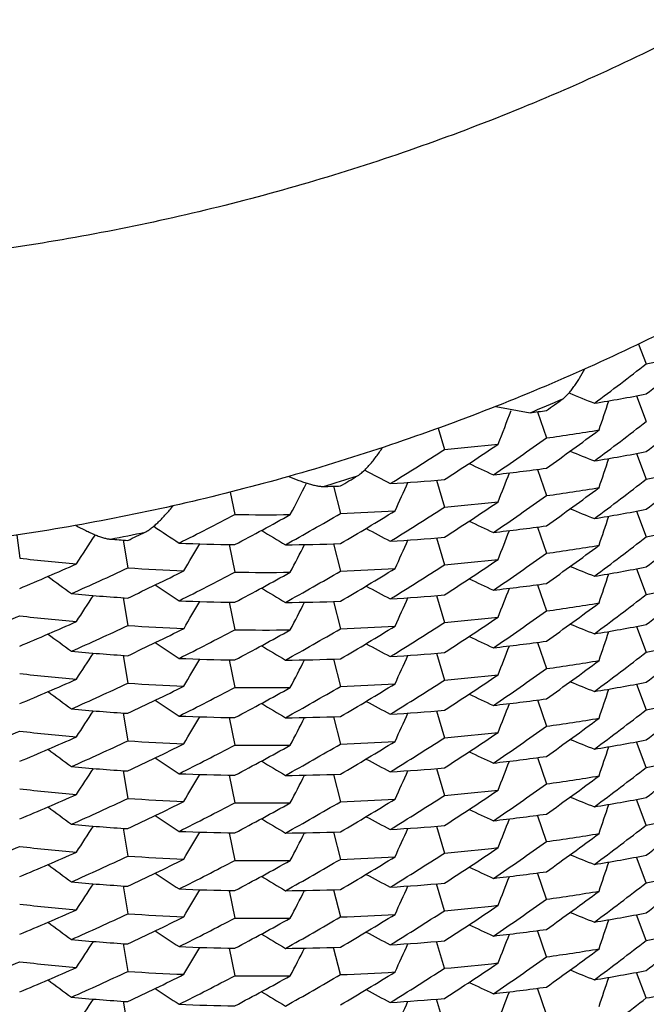
# Model space of a CAD drawing. Units: inches. Extents: x 0 to 11, y 0 to 8.5.
# Drawn here: x 5.1 to 5.1, y 3.2 to 3.2 of the extents above; entities that cross this region are included whole.
import ezdxf

# ---------------------------------------------------------------- set-up
doc = ezdxf.new("R2010")
doc.units = ezdxf.units.IN
doc.header["$LTSCALE"] = 0.605
doc.header["$MEASUREMENT"] = 0
doc.layers.get('0').update_dxf_attribs({"linetype": 'CONTINUOUS'})

msp = doc.modelspace()

# ---------------------------------------------------------------- linework, layer by layer
at = {"color": 7, "linetype": 'Continuous'}
for p, q in [((5.1208066675, 3.1935194446), (5.1213110671, 3.1922188048)), ((5.1206590621, 3.1901131661), (5.121311066700001, 3.1884310819)), ((5.1114190628, 3.189419343), (5.1136763175, 3.1890065498)), ((5.11416248, 3.189070945), (5.114750609700001, 3.1873452887)), ((5.1076336374, 3.1879868667), (5.108045899, 3.1865919221)), ((5.1206591423, 3.1863251884), (5.121311067, 3.1846432774)), ((5.114162523, 3.1852832209), (5.1147506096, 3.1835576809)), ((5.1007643614, 3.1841805302), (5.101214145299999, 3.1823897496)), ((5.1075253876, 3.1845662018), (5.1080458987, 3.1828041993)), ((5.0939677989, 3.1837873638), (5.0942728863, 3.1823204471)), ((5.120659115400001, 3.1825375064), (5.1213110668, 3.1808555532)), ((5.1141624824, 3.1814954329), (5.114750609700001, 3.1797697835)), ((5.0799461266, 3.1809633173), (5.0801333587, 3.179448211)), ((5.1075254511, 3.1807782163), (5.108045898899999, 3.1790163947)), ((5.08693795, 3.1806390332), (5.0872399394, 3.1788133037)), ((5.0938961773, 3.1803447241), (5.094272886000001, 3.1785327244)), ((5.1007644194, 3.1803927009), (5.101214145299999, 3.1786021417)), ((5.1206591179, 3.1787496463), (5.121311067, 3.177067671)), ((5.114162536999999, 3.1777076073), (5.1147506096, 3.1759821015)), ((5.10752543, 3.176990536), (5.1080458987, 3.1752286707)), ((5.0869379814, 3.1768512455), (5.0872399394, 3.1750256957)), ((5.0938962228, 3.1765567352), (5.0942728862, 3.1747449196)), ((5.100764387, 3.1766049229), (5.101214145299999, 3.1748142443)), ((5.120659088, 3.1749619919), (5.1213110668, 3.1732799715)), ((5.1141624481, 3.1739199287), (5.114750609700001, 3.172194181)), ((5.0869379588, 3.1730634755), (5.0872399394, 3.1712377984)), ((5.1075254312, 3.1732026787), (5.108045898899999, 3.1714407883)), ((5.0938962079, 3.172769055), (5.0942728861, 3.1709571957)), ((5.1007644297, 3.1728170875), (5.101214145299999, 3.1710265623)), ((5.1206591262, 3.1711740683), (5.1213110669, 3.1694921153)), ((5.1141625309, 3.1701320584), (5.1147506096, 3.1684065364)), ((5.086937988, 3.1692756333), (5.0872399394, 3.1674501163)), ((5.1075254083, 3.1694150243), (5.1080458988, 3.1676530889)), ((5.0938962081, 3.1689812008), (5.0942728862, 3.1671693133)), ((5.1007643607, 3.1690294228), (5.1012141454, 3.1672386418)), ((5.1213110669, 3.1657044122), (5.1206591014, 3.1673863995)), ((5.1141624619, 3.1663443354), (5.114750609700001, 3.1646186279)), ((5.0869379411, 3.1654879776), (5.0872399394, 3.1636621959)), ((5.1007644253, 3.1652415384), (5.101214145299999, 3.1634509972)), ((5.107525438, 3.1656270991), (5.108045898899999, 3.1638652325)), ((5.0938961924, 3.1651935446), (5.0942728861, 3.1633816139)), ((5.1213110669, 3.1619165412), (5.1206591208, 3.1635985075)), ((5.1147506096, 3.1608309649), (5.1141625341, 3.162556479)), ((5.0869379852, 3.1617000836), (5.0872399394, 3.1598745513)), ((5.0938962131, 3.1614056201), (5.0942728862, 3.1595937575)), ((5.1007643713, 3.1614538278), (5.1012141454, 3.1596630886)), ((5.1075254189, 3.1618394309), (5.1080458988, 3.1600775295)), ((5.1213110669, 3.1581288462), (5.1206590991, 3.1598108394)), ((5.114750609700001, 3.1570430584), (5.1141624566, 3.1587687805)), ((5.0869379482, 3.1579123817), (5.0872399394, 3.1560866426)), ((5.0938962, 3.1576179504), (5.0942728861, 3.1558060547)), ((5.1007644275, 3.1576659595), (5.101214145299999, 3.1558754257)), ((5.1080458988, 3.1562896586), (5.1075254336, 3.1580515393)), ((5.1213110669, 3.1543409722), (5.1206591201, 3.15602294)), ((5.1147506096, 3.1532553953), (5.1141625336, 3.1549809114)), ((5.1080458988, 3.1525019635), (5.107525417200001, 3.1542638703)), ((5.086937986600001, 3.154124505), (5.0872399394, 3.1522989798)), ((5.0938962098, 3.1538300615), (5.0942728862, 3.1520181836)), ((5.101214145299999, 3.1520875192), (5.1007643672, 3.1538782735)), ((5.1213110669, 3.1505532815), (5.120659102, 3.1522352675)), ((5.114750609700001, 3.149467493), (5.1141624578, 3.1511932112)), ((5.1080458988, 3.1487140895), (5.107525433, 3.1504759719)), ((5.0869379454, 3.1503368281), (5.0872399394, 3.1485110733))]:
    msp.add_line(p, q, dxfattribs=at)
for centre, radius, start, end in [((5.0044632178, 3.3406130509), 0.1904375304, 307.8485039258999, 309.1438964972), ((5.0979363038, 3.3135559353), 0.1235681135, 280.9040589205, 282.4997214992), ((5.0053361299, 3.3414701732), 0.1890136418, 306.5496098247, 307.8487923171), ((5.0587543815, 3.3214660464), 0.1433943419, 292.5204569842, 293.451380393), ((5.0065484829, 3.3416363595), 0.1869745276, 305.3591472523, 305.7624025983), ((5.2815800956, 3.5952370413), 0.4373911688, 247.7878717708, 248.0235620499001), ((5.0974749819, 3.3139627863), 0.126001159, 279.3276553606, 280.9045567134), ((4.7145650046, 3.3240039863), 0.4259755594, 341.3627235362999, 341.6342520936001), ((4.7149743124, 3.3437003297), 0.4264522672, 338.4334407798, 338.7507895352), ((5.0970208123, 3.3169101492), 0.1289834741, 277.4192626451, 277.900772394), ((5.0045738842, 3.3366865573), 0.1902602544, 307.8477815772, 309.1446256487001), ((5.0052820179, 3.3377600021), 0.1891080822, 306.5485609511, 307.8473211119), ((5.0071192917, 3.339021573), 0.1859843965, 304.0515053024, 305.3599706921), ((5.0063019744, 3.3381845521), 0.1873912786, 305.3611473447, 306.6660626872), ((5.0972509563, 3.3134999645), 0.1273626321, 277.8974358272, 279.4684599806), ((5.0088400164, 3.3402042093), 0.1828620837, 301.5369955043, 302.8551815959), ((5.0080138981, 3.3395031786), 0.1843863889, 302.8548695234, 304.1687242642), ((5.0967644381, 3.3172910397), 0.1311851004, 274.9333304128, 276.4807239736), ((5.2815318252, 3.5913261084), 0.4372594415, 247.7991613339, 248.0233249768), ((5.097502502699999, 3.3100181788), 0.1258421552, 279.3265473358, 280.9057430591), ((4.7146002385, 3.3202050736), 0.4259388921, 341.3626606633, 341.6341667341001), ((5.2948719984, 3.5812640574), 0.4368028555, 244.9124748217, 245.1428930957), ((5.0969252038, 3.3138957436), 0.129762768, 276.3419267538, 277.895640838), ((5.0044823102, 3.3330136711), 0.1904070914, 307.8483455015, 309.1440499312), ((5.0979333807, 3.3059916274), 0.1235796836, 280.9044057163, 282.5000498748), ((5.0586418675, 3.3217722013), 0.1437206502, 286.7656662688, 287.6951800918), ((5.0099816916, 3.3401442113), 0.180674741, 300.3283063939, 300.7377282816), ((5.3075207823, 3.5704230418), 0.4362055564, 242.0105128507, 242.2601967983), ((4.715069842, 3.3398740238), 0.4263497954, 338.4335993867, 338.7067662188), ((4.7183618178, 3.379203686), 0.4275843405, 332.5824700429, 332.8941613346), ((5.0963988821, 3.3208060835), 0.1366954244, 271.5511961835, 272.0187314377), ((5.096549410400001, 3.3177866661), 0.1336720993, 273.4037908818, 274.9338271824), ((4.7162342578, 3.3595893987), 0.4269946017, 335.5068295926999, 335.7808722401), ((5.0063015134, 3.3344051612), 0.1873983719, 305.3597811816001, 306.6647534885), ((5.0972415641, 3.3097944238), 0.1274452116, 277.8965488634999, 279.4667040765), ((5.005329551, 3.3339042967), 0.1890252994, 306.5493671425, 307.8485720200001), ((5.0070469899, 3.3353328598), 0.1861068905, 304.0527557862, 305.3605041748), ((5.0087909223, 3.3365018862), 0.1829604588, 301.5358786012, 302.8535877084), ((5.0081154917, 3.3355625259), 0.1842030222, 302.8540864503, 304.1694973624), ((5.0967501413, 3.3136069104), 0.1312895406, 274.9356588493, 276.4821181485), ((5.0120909304, 3.3382925356), 0.176298514, 296.4448767815, 297.7848216323), ((5.0963665495, 3.3212180233), 0.138913354, 269.136421171, 270.6397349671), ((5.0113395654, 3.3377387136), 0.1779123328, 297.7844866766, 299.1195080982), ((5.0105107917, 3.337428414), 0.1796220638, 299.0003979011, 300.3292131167), ((5.009750421600001, 3.3367380101), 0.1811209829, 300.3304827566, 301.6552258386), ((5.0964642907, 3.3173539901), 0.1350477964, 272.0156031425, 273.5404452782), ((5.2815756623, 3.5876499573), 0.4373790746, 247.7993978991, 248.0235094531), ((5.0974792513, 3.3063621063), 0.1259757901, 279.3274537794999, 280.904802075), ((4.7145833887, 3.3164226901), 0.4259564983, 341.3626854459001, 341.6342022198), ((5.3307034655, 3.5429966613), 0.4348500298, 236.2229121152999, 236.4856930974), ((5.2948574802, 3.5774499665), 0.436773161, 244.9127414508, 245.1431372661), ((5.0969211803, 3.3101020464), 0.1297574414, 276.3438213496, 277.8977606754), ((5.0045636947, 3.3291258779), 0.1902782341, 307.8474603948001, 309.1441839564), ((5.0979125645, 3.30229339), 0.123671493, 280.9060328753, 282.5006813099), ((4.7252077584, 3.4142796879), 0.4288989493, 326.7426953656, 327.0471884223), ((5.0585810841, 3.3220076587), 0.1439639254, 281.0183210306, 281.9467874200001), ((5.0131218807, 3.3380183053), 0.1739770438, 295.2153736857, 295.6318440939), ((5.319465123500001, 3.5551051506), 0.4355278632, 239.1322364813, 239.3741642798), ((5.3074614732, 3.566519742), 0.4360762478, 242.0235822582, 242.259965521), ((5.0965614016, 3.3138281703), 0.1335011858, 273.4027063006, 274.9349938216), ((4.7149670639, 3.3361274656), 0.4264602349, 338.4334861868, 338.7065886595), ((5.0052748054, 3.3301924372), 0.1891187959, 306.5488659370999, 307.8475662379), ((5.0965553515, 3.3247653389), 0.1444469768, 265.8475535627, 266.3024185748), ((5.0964031571, 3.3217444945), 0.1414221517, 267.6495102577, 269.1369092352), ((4.7213532013, 3.3949212857), 0.4282202284, 329.6612779949, 329.9352531851001), ((5.0963828597, 3.3178054295), 0.1374827457, 270.5049092732, 272.0138474572), ((4.718456875799999, 3.3753656793), 0.4274773651, 332.5826418973, 332.8569953604), ((4.7162674416, 3.3557875262), 0.4269588392, 335.5067371898, 335.7807563735), ((5.0063142264, 3.3305943303), 0.1873722705, 305.360678099, 306.665807539), ((5.0972485488, 3.3059417816), 0.1273801209, 277.8974378667, 279.4683516683), ((5.0071068334, 3.3314636389), 0.1860059361, 304.0515648483, 305.3599680724), ((5.0967420239, 3.3251577212), 0.1466530224, 263.4972191346, 264.9606463071), ((5.0143230455, 3.335360096), 0.1710599162, 292.6264102163, 293.9855721865), ((5.0088340538, 3.3326393185), 0.1828742541, 301.5367402342, 302.8549429205), ((5.0080314286, 3.3319013851), 0.1843549309, 302.854697801, 304.1688831245), ((5.0967625925, 3.3097277862), 0.1311974878, 274.9336724725, 276.4810461561), ((5.2815309111, 3.5837511851), 0.4372597103, 247.7993100895, 248.0234650122), ((5.0974982792, 3.3024587696), 0.1258587854, 279.3272414922, 280.9062424296), ((5.3411777633, 3.5265030532), 0.4341105619, 233.34163919, 233.5935734013), ((5.0135908235, 3.3352096697), 0.1728699382, 293.8643116672999, 295.2163659812), ((5.0964559549, 3.3213090947), 0.142793506, 266.2995090833, 267.7823801437), ((5.0129139153, 3.334655244), 0.174449998, 295.2177248532, 296.5651316148), ((5.0120485166, 3.334596618), 0.1763995068, 296.4436938249, 297.7831093622), ((5.0963627005, 3.3175408329), 0.139023817, 269.1386940470001, 270.641097055), ((5.0114290796, 3.3337864425), 0.1777252581, 297.7836449743, 299.1203242435), ((5.0104461417, 3.3337477347), 0.1797470043, 299.0017526855, 300.3297888954), ((5.0097502493, 3.3329597697), 0.1811292879, 300.329008896, 301.65380177), ((5.0964631905, 3.3136558187), 0.1351372164, 272.0147356049, 273.5387173463999), ((4.7145918144, 3.3126327434), 0.4259477817, 341.3625964223, 341.6341030396001), ((5.3306343724, 3.5391023405), 0.4347235919, 236.2383108447, 236.4854689133), ((5.307515870500001, 3.5628377149), 0.4361948762, 242.0238163069, 242.2601447383), ((5.2948635416, 3.573671925), 0.4367844651, 244.9125557684, 245.1429638031), ((5.0969258994, 3.3063035083), 0.1297462032, 276.3423252793, 277.896345217), ((5.004472810899999, 3.3254494371), 0.1904218257, 307.8485202752, 309.1440564288), ((5.0979354174, 3.2984063731), 0.1235698247, 280.9043246544999, 282.500009977), ((5.0966176601, 3.3217603255), 0.1452322516, 264.829424895, 266.2978065665), ((4.7253008297, 3.4104297848), 0.4287875882, 326.7428796625, 327.0159461436), ((5.3194477391, 3.5512919281), 0.4354973949, 239.132489574, 239.3743941956), ((5.0965511834, 3.31018393), 0.133644978, 273.4035958748, 274.9340679816), ((4.715072959900001, 3.3322979652), 0.426346732, 338.4335098706999, 338.7066666461), ((5.0053369944, 3.3263188222), 0.1890129402, 306.5494058537, 307.8486257509001), ((5.0963976217, 3.3177751608), 0.141240737, 267.6484531749, 269.138046337), ((4.7213841084, 3.3911167452), 0.4281853665, 329.6611575156, 329.9351088786), ((5.096378116499999, 3.3140106113), 0.1374758602, 270.5067615637, 272.0159264215), ((4.7183578889, 3.3716299777), 0.4275889191, 332.5825166838, 332.8568058344), ((4.7162518929, 3.3520063333), 0.4269756358, 335.5067861611, 335.7808168024), ((5.0062896558, 3.3268466206), 0.1874190639, 305.3597372626, 306.6645051616), ((5.0972441926, 3.3022060602), 0.1274321875, 277.8961679349001, 279.4664125325), ((5.0149380664, 3.3320901464), 0.1694717212, 291.2607900521, 292.6249418300001), ((5.096749486, 3.3214852033), 0.1467683323, 263.4994183907, 264.9619679209), ((5.007054692200001, 3.3277449755), 0.186092398, 304.0529674302, 305.3607626888), ((5.0143979752, 3.3313992993), 0.1708715752, 292.6255125507, 293.9864301461), ((5.0135355546, 3.3315350583), 0.1729957136, 293.8657659494, 295.216982386), ((5.0964642006, 3.3176164936), 0.1428888472, 266.2986683209, 267.7806980008), ((5.0097615186, 3.3291466037), 0.1811017434, 300.3299764752, 301.6549440078999), ((5.0964636224, 3.3097973142), 0.1350666376, 272.0156055291, 273.5403375138), ((5.0087843228, 3.3289350133), 0.1829713102, 301.5362089593999, 302.8538533436), ((5.0081061738, 3.3280034856), 0.1842219306, 302.8537384783, 304.1690171201), ((5.0967504465, 3.3060380354), 0.1312961433, 274.9352763088, 276.4816673647), ((5.2815793228, 3.5800833766), 0.4373886181, 247.7994035800999, 248.0235231273), ((5.0974774693, 3.2987990443), 0.1259883528, 279.3274223512, 280.9045267183), ((5.3411575321, 3.5226909772), 0.4340792815, 233.3418757973, 233.5937863143), ((5.0129142669, 3.3308780077), 0.1744593704, 295.2161476179, 296.5635973195), ((5.0120857927, 3.3307284513), 0.176311033, 296.4446091405001, 297.7845652199), ((5.0963659369, 3.3136556111), 0.1389264589, 269.1367553526001, 270.640049272), ((5.0113550211, 3.3301349421), 0.177880264, 297.7843021173, 299.1196724596999), ((5.0104996725, 3.329871932), 0.1796440983, 299.0004675136, 300.3292103351), ((5.2948616162, 3.5698846525), 0.4367840689, 244.9128282935, 245.1432248541), ((4.7145785088, 3.3088484682), 0.4259614635, 341.3627135825, 341.634240515), ((5.330698573, 3.5354133599), 0.434841123, 236.2385409232, 236.4856417049), ((5.3194550224, 3.5475138718), 0.4355093920000001, 239.1323153453, 239.3742324298), ((5.307460488299999, 3.5589445747), 0.4360761573, 242.023727659, 242.2601018244), ((5.0969184898, 3.3025448974), 0.1297759868, 276.3441758344, 277.8978240559), ((4.71495854, 3.3285552933), 0.4264692562, 338.4334658533, 338.7065779962), ((5.0045665281, 3.3215460005), 0.1902731036, 307.8475803016, 309.1443396183), ((5.097911269, 3.2947222533), 0.1236761027, 280.9062325643, 282.5008204823), ((5.0966120138, 3.3179645748), 0.1452239147, 264.8312181792, 266.2998260659), ((4.7252067287, 3.4067045965), 0.4289003083, 326.7427431377, 327.0157459126), ((5.0965587431, 3.3062700922), 0.1335188032, 273.4033890031, 274.9354860956), ((4.716259156, 3.3482161782), 0.4269680001, 335.5066690812, 335.7806889598), ((5.005272782400001, 3.3226201321), 0.1891226244, 306.5487707469, 307.8474411195), ((5.0964021434, 3.3141400063), 0.1413933186, 267.6493201952, 269.1371440583001), ((4.721369924599999, 3.3873365424), 0.428201352, 329.6612294953, 329.9351927509), ((5.0963818346, 3.3102118485), 0.1374648203, 270.5053000169, 272.0145377076), ((4.7184595588, 3.36778957), 0.4274747504, 332.5825438586, 332.8568872367999), ((5.0063134541, 3.3230185372), 0.1873725205, 305.3609134083001, 306.6660037834001), ((5.0972487924, 3.2983621834), 0.1273761296, 277.8975763131, 279.4684906984), ((5.0967427478, 3.3175958514), 0.1466666744, 263.4975424527, 264.9609514754), ((5.0080226978, 3.3243382685), 0.1843700805, 302.8548872050001, 304.1688953172), ((5.0967636952, 3.3021415466), 0.1311867992, 274.9335920765, 276.4810083318), ((5.007110642200001, 3.3238831788), 0.1859997704, 304.0514735414999, 305.359877199), ((5.0143359995, 3.3277548764), 0.1710276545, 292.626213406, 293.9857421071), ((5.013581355199999, 3.3276542914), 0.1728921811, 293.8643906872, 295.2163630363), ((5.0964572417, 3.3137536133), 0.1428135713, 266.2995123575, 267.7822751061), ((5.0097395979, 3.3254027738), 0.1811506371, 300.3289615562, 301.6535372492), ((5.0964645604, 3.3060663971), 0.1351233347, 272.0143614803999, 273.5384316083), ((5.0088408251, 3.3250528849), 0.1828614853, 301.5367773383, 302.8550011172), ((5.2815298551, 3.5761718864), 0.4372558535, 247.7992505055, 248.0234109284), ((5.0974996217, 3.2948783789), 0.1258538094, 279.3269962766, 280.9060564965), ((5.3411661121, 3.5189128025), 0.4340920234, 233.3417154056, 233.5936385153), ((5.0129236008, 3.3270629409), 0.1744307678, 295.2171830185999, 296.5648243266), ((5.0120426791, 3.3270302837), 0.1764103622, 296.4440485816999, 297.7833947758), ((5.0963637143, 3.3099725623), 0.1390310894, 269.1383212387, 270.6406560496), ((5.0114209786, 3.3262287744), 0.1777448382, 297.7832711531, 299.1198067391), ((5.0104529638, 3.3261587622), 0.1797319992, 299.0019768585, 300.3300677698), ((5.2948657798, 3.5661000571), 0.436788671, 244.9124952013, 245.1429118523), ((4.7145925331, 3.3050567435), 0.4259470077, 341.3626250707999, 341.6341302057), ((5.3306332498, 3.5315269268), 0.4347231142, 236.2384520074, 236.4856006593), ((5.319452787099999, 3.5437259532), 0.4355080872, 239.1325745618, 239.3744799694), ((5.307520392, 3.5552706877), 0.4362043796, 242.0238220655, 242.2601589239), ((5.0969266592, 3.2987283223), 0.129746461, 276.3420242364001, 277.8959906884), ((4.715075856499999, 3.3247209464), 0.426343502, 338.4335474171, 338.706711422), ((5.0044766788, 3.3178691495), 0.1904157459, 307.8484678926999, 309.1440730906), ((5.097934806600001, 3.2908333662), 0.1235724432, 280.9043792343, 282.5000655155), ((5.0966147178, 3.3141655703), 0.1452129548, 264.8298019914, 266.2984772673), ((4.7253031032, 3.4028537028), 0.4287854206, 326.7427736008, 327.0158299834), ((5.096550644200001, 3.3026220186), 0.133658575, 273.4035638774999, 274.9337967849), ((4.716247254100001, 3.3444325336), 0.4269805007, 335.5068182045, 335.7808591152001), ((5.005335212799999, 3.3187457516), 0.1890159958, 306.5493632573, 307.8485899791), ((5.0963967153, 3.3102181003), 0.1412591923, 267.6491181776, 269.1385266126), ((4.7213760719, 3.3835463823), 0.4281948017, 329.661085752, 329.9350378656), ((5.0963772703, 3.3064549272), 0.1374956924, 270.5071086982, 272.0159883713999), ((4.718349681499999, 3.3640586853), 0.4275980183, 332.5824974397, 332.8567962691), ((5.0062934331, 3.3192655133), 0.1874123831, 305.3597706147, 306.6646062994), ((5.0972437888, 3.2946318344), 0.1274335696, 277.8962650295, 279.4665172716999), ((5.014933110199999, 3.3245241699), 0.1694824447, 291.2611679744, 292.6252461295999), ((5.0967512851, 3.3139172974), 0.1467761096, 263.4990574571, 264.9615406048), ((5.008108762, 3.3204231259), 0.1842165128, 302.8538683899, 304.1691862711), ((5.0967495703, 3.2984673424), 0.1313010891, 274.9354736767, 276.4818049484), ((5.0070542024, 3.320170467), 0.1860935432, 304.0528908671, 305.3606974138999), ((5.0143913833, 3.3238426733), 0.1708915617, 292.6251140769, 293.9858770157), ((5.0135412649, 3.3239452387), 0.1729803977, 293.8660022845, 295.2172807952), ((5.0964641652, 3.3100263173), 0.1428742785, 266.2983046385, 267.7804198812), ((5.012905151, 3.323322229), 0.1744810949, 295.2160969981, 296.5633170627), ((5.0105030905, 3.3222910959), 0.1796378549, 299.0003666858, 300.3291122739), ((5.0097607829, 3.3215707205), 0.1811018288, 300.3302303369, 301.6551589182), ((5.0964634537, 3.302217382), 0.1350623164, 272.0157416575, 273.5404747626), ((5.008782495899999, 3.3213630585), 0.182975348, 301.5361059659, 302.8537177734), ((5.2815780432, 3.5725045769), 0.4373852082, 247.7993966961, 248.0235130326), ((5.097478265099999, 3.2912183535), 0.1259831969, 279.3274062192, 280.9046098718), ((5.3411634006, 3.515124253), 0.4340897486, 233.3419585954, 233.5938699315), ((5.0120916878, 3.3231412442), 0.1762980219, 296.4446448922, 297.7846277123), ((5.0963659558, 3.3060686428), 0.1389150986, 269.1366770059, 270.6400127816), ((5.0113472969, 3.3225727342), 0.1778956352, 297.7845056417, 299.1196899918), ((5.2948611133, 3.5623073955), 0.4367823738, 244.9127913262, 245.1431866375), ((4.7145824031, 3.3012717216), 0.4259574423, 341.3627015810001, 341.6342250075), ((5.3307039024, 3.5278458016), 0.434850584, 236.2385469273, 236.4856565191), ((5.3194576576, 3.539941853), 0.4355136965, 239.132256236, 239.374182355), ((5.307459036, 3.5513653719), 0.4360722623, 242.0236689369, 242.2600489742), ((5.0969193973, 3.294963584700001), 0.1297701994, 276.3440325622, 277.8977740493), ((4.7149613455, 3.3209785959), 0.4264662944, 338.4334750838, 338.7065832554), ((5.004561680899999, 3.3139770324), 0.1902812813, 307.8475153424, 309.1442182769), ((5.0979109604, 3.2871492509), 0.1236786717, 280.9061488194, 282.5007043272), ((5.0966132006, 3.3104098029), 0.1452446749, 264.8315546484, 266.2998865125), ((4.7251989281, 3.3991341534), 0.4289094856, 326.7427249311999, 327.0157373986), ((5.0964030111, 3.3065788404), 0.1414076765, 267.6492879426, 269.1368800583), ((4.7213655624, 3.3797631301), 0.4282061155, 329.6612652453, 329.9352386901), ((5.096382655899999, 3.3026366406), 0.1374651349, 270.5050043111, 272.0141905532), ((5.096559618, 3.298689346), 0.1335135827, 273.4031481325, 274.9353026968), ((4.7162599392, 3.3406400429), 0.4269670979, 335.5066993141, 335.7807176687), ((5.0052708972, 3.3150466957), 0.1891254574, 306.5488444976, 307.8474975281), ((4.7184624256, 3.3602121703), 0.4274713593, 332.5825841887, 332.8569347482), ((5.0071084133, 3.3163107139), 0.186003579, 304.0514882443, 305.3598865834), ((5.0063162061, 3.3154397575), 0.1873683165, 305.3607937961, 306.6659329238001), ((5.097248505400001, 3.2907889765), 0.1273784932, 277.8975591731, 279.4684696442), ((5.096741596499999, 3.3100084448), 0.1466548199, 263.4974672503, 264.9609156787), ((5.0080264616, 3.3167571927), 0.1843634332, 302.8548289083, 304.1689125444), ((5.0967633244, 3.2945688334), 0.1311896632, 274.9336466696, 276.4810627923), ((5.0143294789, 3.3201933248), 0.1710430493, 292.6264304023, 293.9857645507), ((5.013584301, 3.3200731767), 0.172885939, 293.8642808339, 295.2162580873), ((5.096456612, 3.30617337), 0.1428088994, 266.2996442978, 267.7824087825), ((5.0129228842, 3.3194869697), 0.1744306935, 295.2174546884, 296.5650570943), ((5.0120411223, 3.3194586189), 0.1764145531, 296.4439380855, 297.7832491371), ((5.0963633252, 3.3024021386), 0.1390362409, 269.1385134908, 270.6407906885), ((5.0114232202, 3.3186480092), 0.1777392076, 297.7834107186, 299.1199889327), ((5.0104525402, 3.3185843586), 0.1797332157, 299.0018956901, 300.32999735), ((5.0097429876, 3.317821159), 0.1811437301, 300.3289975246, 301.6536452211), ((5.096464285, 3.298492269), 0.1351247805, 272.0144567437999, 273.5385342691), ((5.0088392074, 3.3174800622), 0.1828646589, 301.5367332052, 302.8549623456), ((5.2815303979, 3.5685984929), 0.4372580737, 247.7992939743, 248.0234512769), ((5.0974981398, 3.2873093102), 0.1258604618, 279.3271812999, 280.9061599936), ((5.3411691224, 3.5113405738), 0.4340964058, 233.3416581642, 233.5935906500999), ((5.2948639274, 3.5585209506), 0.4367847288, 244.9125181419, 245.1429318813), ((4.7145901432, 3.2974820722), 0.4259495297, 341.362610477, 341.6341155801), ((5.3306314341, 3.5239479033), 0.4347192286, 236.2383944512, 236.4855493081), ((5.3194521597, 3.5361488388), 0.4355064854, 239.1325384083, 239.3744424935), ((5.3075188192, 3.5476920799), 0.4362010228, 242.0238154259, 242.2601489009), ((5.0969267824, 3.291148879), 0.1297426151, 276.3421330478, 277.8961713207), ((4.7150754653, 3.3171457545), 0.4263440056, 338.4335202672, 338.7066810688), ((5.0044755693, 3.310294748), 0.1904173419, 307.8485175126, 309.1441024118), ((5.097935063, 3.2832561915), 0.1235708229, 280.9044028905, 282.5000977576), ((5.0966156186, 3.3065906792), 0.1452136721, 264.8295172062, 266.298139411), ((4.725305878399999, 3.3952759245), 0.4287818852, 326.7428165511, 327.0158800313), ((5.096397075, 3.3026370865), 0.1412537663, 267.6488837647, 269.1383476012), ((4.7213768974, 3.3759700959), 0.4281937727, 329.6611174814, 329.9350680743), ((5.0963776051, 3.2988731568), 0.1374895098, 270.5069683976, 272.0159394299), ((4.7183524125, 3.3564816781), 0.4275949943, 332.582506821, 332.8568016888), ((5.0965509438, 3.2950407223), 0.1336528676, 273.4035472643, 274.9338790593), ((4.716251042, 3.3368553917), 0.426976447, 335.5068048743, 335.7808422694), ((5.0062899769, 3.3116947283), 0.1874182724, 305.3597886219001, 306.6645699831), ((5.0972446229, 3.2870514771), 0.1274287145, 277.8961891699, 279.466485177), ((5.0053368889, 3.3111680902), 0.1890133191, 306.5493425146, 307.8485770223), ((5.0070578135, 3.3125895002), 0.1860870533, 304.0529126046, 305.3607520301), ((5.0149318849, 3.3169527217), 0.1694867314, 291.261050355, 292.6250908869), ((5.0967514128, 3.3063470385), 0.1467814126, 263.4992431255, 264.9616711292), ((5.0143931921, 3.316261598), 0.1708857952, 292.6252628498, 293.9860716842), ((5.008780502900001, 3.3137902348), 0.1829787271, 301.5361878333, 302.8537773306), ((5.0081043216, 3.3128548609), 0.1842250483, 302.8537980201, 304.1690544934), ((5.0967495444, 3.2908943075), 0.1313036063, 274.9353901362, 276.4816927891), ((5.0135409295, 3.3163709198), 0.172981668, 293.8659166384, 295.2172054435999), ((5.09646403, 3.3024522273), 0.1428757417, 266.2983969312, 267.7805198218), ((5.012908044900001, 3.3157402129), 0.1744740535, 295.2161354765, 296.5634316651), ((5.012090286499999, 3.3155686227), 0.1763012711, 296.4445991844, 297.7845860702), ((5.0963658726, 3.2984960881), 0.1389180981, 269.1367299638, 270.6400658645), ((5.0113506207, 3.3149912495), 0.1778888738, 297.784442995, 299.1197067653), ((5.0105010992, 3.3147188836), 0.1796417442, 299.0003838192, 300.3291223951), ((5.0097635051, 3.3139913081), 0.1810971442, 300.3300996423, 301.6550823959), ((5.0964633704, 3.2946451249), 0.1350656135, 272.0157277926, 273.5404481995), ((5.281578477, 3.5649299541), 0.437386222, 247.7993911354, 248.0235091784), ((5.0974781433, 3.2836443462), 0.1259847453, 279.3273592072, 280.9045306323), ((4.7145832029, 3.293695806), 0.4259565696, 341.3627113893, 341.6342367842), ((5.3411626699, 3.5075472883), 0.434088239, 233.3419233881, 233.5938333304), ((5.2948622322, 3.5547344957), 0.436785234, 244.9128084133, 245.143203826), ((5.0969187591, 3.2873930631), 0.1297752717, 276.3440828939, 277.8977478523), ((5.004560293, 3.306403231), 0.1902835275, 307.8475190656, 309.1442070695), ((5.0979102781, 3.279577171), 0.123682224, 280.9061536422, 282.5006637929), ((5.0966129106, 3.302827842), 0.1452383043, 264.8314192641, 266.2998386225), ((5.3307020549, 3.5202674029), 0.4348472692, 236.23854052, 236.4856465648), ((5.3194554524, 3.5323629288), 0.4355097322, 239.1322786924, 239.3742017518), ((5.3074597069, 3.5437917293), 0.4360742792, 242.0237115335, 242.2600883485), ((4.7149603452, 3.3134034065), 0.4264673407, 338.4334749127, 338.706585171), ((5.0052683413, 3.307474432), 0.1891296332, 306.5488701148, 307.8474951218), ((4.7252015503, 3.391556841), 0.4289063999, 326.7427344513999, 327.0157429669), ((5.096402722900001, 3.2989972322), 0.1414016582, 267.64927219, 269.1369601005), ((4.7213691617, 3.372185627), 0.4282020778, 329.6612506693999, 329.9352206343), ((5.0963823757, 3.2950569753), 0.1374610597, 270.5051115806, 272.0143671546001), ((4.7184618987, 3.3526371269), 0.4274720699, 332.5825547881, 332.8569020951), ((5.096558759700001, 3.2911209778), 0.1335208196, 273.4033312581, 274.9354042451), ((4.7162576616, 3.3330656107), 0.4269696118, 335.5066842623, 335.7807026693), ((5.006318347300001, 3.3078610595), 0.1873645246, 305.3608137686, 306.6659782966), ((5.0972481281, 3.2832153184), 0.1273804381, 277.8976091283, 279.4684938953), ((5.0071080584, 3.3087358117), 0.1860043285, 304.0514656793, 305.3598568108), ((5.0967418176, 3.3024359771), 0.1466579131, 263.4975181156, 264.9609673045), ((5.0143322743, 3.3126115426), 0.1710362615, 292.626363605, 293.9857809696), ((5.0088407357, 3.3099022042), 0.1828619112, 301.5367100631, 302.8549483216), ((5.008025228999999, 3.3091832128), 0.1843654298, 302.8548842001, 304.1689439399), ((5.0967634304, 3.2869914341), 0.1311878356, 274.9336691176, 276.481094694), ((5.281530936499999, 3.5610242309), 0.4372594867, 247.7992930954, 248.023449723), ((5.0135826016, 3.3125011554), 0.1728898584, 293.8643002478, 295.2162689275), ((5.0964568715, 3.2986013087), 0.1428124008, 266.2996308429, 267.7823829068001), ((5.0129252624, 3.3119073417), 0.1744260159, 295.2173148165, 296.5649738227999), ((5.0120393653, 3.3118859717), 0.1764179483, 296.444025916, 297.7833131549), ((5.096363566, 3.2948293577), 0.1390390225, 269.1384315053, 270.6406798506), ((5.0114195952, 3.3110798463), 0.1777474398, 297.783333374, 299.1198493718), ((5.0104555387, 3.3110033058), 0.1797269704, 299.0019198432, 300.3300546677), ((5.0097398777, 3.3102507992), 0.1811497837, 300.329016961, 301.6536067955), ((5.0964646104, 3.2909122733), 0.1351203475, 272.0143848057, 273.538496782), ((5.097497772300001, 3.279735725), 0.1258624778, 279.3271995871, 280.9061535661), ((4.7145883662, 3.2899070709), 0.4259513923, 341.3626141532001, 341.6341184418999), ((5.3411665913, 3.5037618791), 0.4340924341, 233.3416799999, 233.5936093087), ((5.3306321867, 3.5163740019), 0.4347210344, 236.2384359352, 236.4855874888), ((5.3075193392, 3.5401174026), 0.4362020283, 242.0238100701, 242.2601453323), ((5.2948636049, 3.5509444304), 0.4367837242, 244.9125027294, 245.1429180412), ((5.0969272607, 3.2835703921), 0.1297396578, 276.3420674766, 277.8961392015), ((5.0979350659, 3.2756802789), 0.123570485, 280.9044317049, 282.5001345050999), ((5.0044763451, 3.3027181296), 0.1904160402, 307.8485262461, 309.1441230114), ((5.096614896, 3.2990106762), 0.1452092093, 264.8296203343, 266.2983112071), ((4.7253052349, 3.3877010647), 0.4287828129, 326.7427850541, 327.0158452202999), ((5.3194535256, 3.5285757837), 0.4355093126, 239.1325552954, 239.3744594862), ((5.0965509671, 3.2874670212), 0.1336547182, 273.4035021857, 274.9338005508), ((4.7150748788, 3.3095703853), 0.4263446249, 338.433524579, 338.7066851604), ((5.0053374045, 3.3035919536), 0.1890125547, 306.5493169926, 307.8485591703), ((5.0963969513, 3.2950694017), 0.1412616368, 267.6490638693, 269.1384457944), ((4.721374662200001, 3.3683959432), 0.4281963869, 329.6611020367, 329.9350526697), ((5.0963774765, 3.291303002), 0.1374949101, 270.5070174346, 272.0159138433), ((4.718351463399999, 3.3489065791), 0.4275960293, 332.5825073146, 332.8568042774), ((4.7162517738, 3.3292794033), 0.4269756027, 335.5068153616, 335.7808546961), ((5.0062894812, 3.3041197461), 0.1874190384, 305.3598082407, 306.6645832983), ((5.0972450618, 3.2794731486), 0.1274259216, 277.8961641081, 279.4664930037), ((5.007059830299999, 3.3050109879), 0.1860834863, 304.0529066653, 305.360769996), ((5.0149304026, 3.3093801942), 0.1694901, 291.2611438694, 292.6251591298), ((5.096751955299999, 3.298774458), 0.1467844335, 263.4991643518, 264.9615636755), ((5.0143902046, 3.3086938474), 0.1708941509, 292.6251804129, 293.9859226049), ((5.0087784447, 3.306217862), 0.1829825262, 301.536213527, 302.8537763007001), ((5.008103048, 3.3052812417), 0.1842273758, 302.8538020592, 304.1690422755), ((5.0967491705, 3.2833229101), 0.1313077916, 274.9353962276, 276.4816500383), ((5.2815783722, 3.5573540276), 0.4373858573, 247.7993856672, 248.0235036637), ((5.0974783645, 3.2760677942), 0.1259837418, 279.3273288512, 280.9045161152), ((5.341164266, 3.4999740581), 0.434091037, 233.3419400453, 233.5938500973), ((5.0135434628, 3.3087895343), 0.1729753287, 293.8659417279, 295.2172667748), ((5.0964638535, 3.294871115), 0.1428702011, 266.2983241047999, 267.780489549), ((5.0129055581, 3.3081698033), 0.1744797671, 295.2161545789, 296.5633929009), ((5.0120914584, 3.3079909347), 0.1762988546, 296.4445749779, 297.7845694144), ((5.096365790899999, 3.2909186126), 0.1389161957, 269.1367518522, 270.6400964761), ((5.011349523, 3.3074173766), 0.1778908786, 297.7845024024, 299.1197412006), ((5.0105007888, 3.3071440441), 0.179642531, 299.0003594457, 300.3290902901), ((5.0097651995, 3.306412699), 0.1810936635, 300.3301228228, 301.6551300165), ((5.0964632153, 3.2870708735), 0.1350669362, 272.0157738641001, 273.5404776269), ((4.714585241, 3.2861195683), 0.4259544361, 341.3627105247, 341.6342361774999), ((5.3307026692, 3.5126926853), 0.4348482926, 236.2385354518, 236.4856433665001), ((5.3074603626, 3.5362173818), 0.4360756651, 242.0237104575, 242.2600865948), ((5.2948629945, 3.54716047), 0.4367869522, 244.912803696, 245.1431985282), ((5.096918727, 3.2798182158), 0.1297759916, 276.3440633144, 277.897718072), ((5.0045583017, 3.2988303409), 0.1902868606, 307.8474985541, 309.1441632799), ((5.097910683299999, 3.2720000477), 0.1236806168, 280.9061059648, 282.5006366397), ((5.0966133343, 3.2952578709), 0.1452439028, 264.8314661908, 266.2998139844), ((4.7252006491, 3.3839818332), 0.4289074369, 326.7427355889, 327.0157461847), ((5.3194550481, 3.5247864722), 0.4355087565, 239.1322635127, 239.3741882317), ((5.0965586021, 3.2835473892), 0.1335228047, 273.4033478179, 274.9353985657), ((4.7149604897, 3.3058277658), 0.4264671859, 338.4334774494, 338.706587582), ((5.0052664024, 3.2999012838), 0.1891327311, 306.5489056088, 307.8475097684), ((5.0964029398, 3.291423572), 0.1414035616, 267.6492276436, 269.1368838095), ((4.7162559216, 3.3254907991), 0.4269715068, 335.506688223, 335.7807057946)]:
    msp.add_arc(centre, radius, start, end, dxfattribs=at)
for points, knots in [([(5.2010548999, 3.3391526042), (5.2010548999, 3.3368480584), (5.2009404155, 3.3322380165), (5.200425649800001, 3.3253403385), (5.1995690888, 3.3184757644), (5.1983727926, 3.3116610586), (5.1968396489, 3.3049125802), (5.1949733488, 3.298246606), (5.192778394499999, 3.2916791915), (5.1902600726, 3.2852261621), (5.1874244558, 3.2789030636), (5.1842783751, 3.2727251308), (5.1808294151, 3.2667072463), (5.1770858854, 3.2608639087), (5.173056809, 3.2552091937), (5.168751893600001, 3.2497567241), (5.1641815137, 3.2445196335), (5.159356681499999, 3.2395105372), (5.1542890227, 3.2347415007), (5.1489907477, 3.2302240105), (5.1434746214, 3.2259689479), (5.1377539345, 3.2219865602), (5.1318424682, 3.2182864399), (5.1257544653, 3.2148774965), (5.1195045909, 3.2117679417), (5.1131079022, 3.2089652616), (5.1065798073, 3.2064762083), (5.0999360327, 3.2043067724), (5.0931925819, 3.2024621818), (5.0863656956, 3.2009468744), (5.079471833, 3.1997645031), (5.0725275449, 3.1989179113), (5.0655497685, 3.1984091398), (5.0608863037, 3.1982959895), (5.0585549003, 3.1982959895)], [0, 0, 0, 0, 0.0310687175, 0.0621391884, 0.09321314900000001, 0.1242923014, 0.1553782968, 0.1864727195, 0.2175770713, 0.2486927571, 0.2798210711, 0.3109631844, 0.3421201338, 0.3732928118, 0.4044819581, 0.435688153, 0.4669118115999999, 0.4981531803, 0.5294123346, 0.560689179, 0.5919834476, 0.6232947075, 0.6546223629, 0.6859656612999999, 0.7173237004999999, 0.7486954379999999, 0.7800797006999999, 0.8114751963, 0.8428805259000001, 0.8742941970999999, 0.9057146390999999, 0.9371402137999999, 0.9685692028, 1, 1, 1, 1]), ([(5.2010548999, 3.3202234364), (5.2010548999, 3.3179188906), (5.2009404155, 3.3133088487), (5.200425649800001, 3.3064111707), (5.1995690888, 3.2995465965), (5.1983727926, 3.2927318908), (5.1968396489, 3.2859834123), (5.1949733488, 3.2793174381), (5.192778394499999, 3.2727500236), (5.1902600726, 3.2662969943), (5.1874244558, 3.2599738958), (5.1842783751, 3.253795963), (5.1808294151, 3.2477780785), (5.1770858854, 3.2419347409), (5.173056809, 3.2362800259), (5.168751893600001, 3.2308275563), (5.1641815137, 3.2255904656), (5.159356681499999, 3.2205813694), (5.1542890227, 3.2158123328), (5.1489907477, 3.2112948427), (5.1434746214, 3.2070397801), (5.1377539344, 3.2030573924), (5.1318424682, 3.1993572721), (5.1257544653, 3.1959483287), (5.1195045909, 3.1928387739), (5.1131079023, 3.1900360938), (5.1065798073, 3.1875470404), (5.0999360327, 3.1853776046), (5.0931925819, 3.183533014), (5.0863656956, 3.1820177066), (5.079471833, 3.1808353353), (5.0725275448, 3.1799887434), (5.0655497685, 3.179479972), (5.0608863037, 3.1793668217), (5.0585549003, 3.1793668217)], [0, 0, 0, 0, 0.0310687173, 0.0621391888, 0.09321314859999999, 0.1242923017, 0.1553782967, 0.1864727194, 0.2175770716, 0.2486927567, 0.2798210714, 0.3109631843, 0.3421201337, 0.3732928121, 0.4044819577, 0.4356881534000001, 0.4669118113, 0.4981531803, 0.5294123347999999, 0.5606891786, 0.5919834479, 0.6232947072, 0.654622363, 0.6859656614, 0.7173237001999999, 0.7486954384000001, 0.7800797004000001, 0.8114751965000001, 0.842880526, 0.8742941969, 0.9057146395000001, 0.9371402134000001, 0.9685692029999999, 1, 1, 1, 1]), ([(5.1158211329, 3.1899163479), (5.1158513455, 3.1899381076), (5.1159122699, 3.1899858198), (5.1160357152, 3.1900953172), (5.1161916463, 3.1902562478), (5.1163765818, 3.1904754049), (5.1165621794, 3.1907206741), (5.1167466756, 3.1909875976), (5.1169931633, 3.1913736184), (5.117166904599999, 3.1916771394), (5.117279007, 3.1918853262)], [0, 0, 0, 0, 0.04530326900000001, 0.0940649892, 0.2006918127, 0.3175879641, 0.4428065754, 0.5747902177, 0.7122978104000001, 1, 1, 1, 1]), ([(5.1023261787, 3.1848513984), (5.102358303, 3.1848705009), (5.1024235181, 3.1849129988), (5.102520590899999, 3.184985124), (5.102620296700001, 3.1850671898), (5.1027591466, 3.1851914193), (5.1029350228, 3.1853663669), (5.1031451581, 3.1855983081), (5.1033566702, 3.1858525149), (5.103642605899999, 3.1862222219), (5.1038474399, 3.1865146268), (5.1039809142, 3.1867158306)], [0, 0, 0, 0, 0.0447018548, 0.09300722039999999, 0.1445794595, 0.1990986409, 0.3157960233, 0.4410757922, 0.5733118009, 0.7112148835, 1, 1, 1, 1]), ([(5.0978163966, 3.1848195338), (5.0980338375, 3.1847263255), (5.0983570936, 3.1845959484), (5.098785474800001, 3.1844435825), (5.099088016600001, 3.184346698), (5.0993744164, 3.1842669192), (5.0996018214, 3.1842152193), (5.0997721142, 3.1841855279), (5.0998888289, 3.1841700172), (5.0999970518, 3.1841611149), (5.1000663311, 3.1841598616), (5.100099251, 3.1841607532)], [0, 0, 0, 0, 0.2971237104, 0.4375212119, 0.5709713104999999, 0.6960172946, 0.8108176568000001, 0.8636809321, 0.9130752794, 0.9586397081, 1, 1, 1, 1]), ([(5.0883820718, 3.1811619525), (5.0884156827, 3.181178079), (5.0884843575, 3.1812146395), (5.0885875103, 3.1812780363), (5.0886944821, 3.1813513283), (5.0888448294, 3.1814636564), (5.0890373392, 3.1816238319), (5.0892699688, 3.1818383816), (5.089506586600001, 3.1820754018), (5.089829620400001, 3.1824223644), (5.0900639851, 3.1826986056), (5.09021788, 3.1828893676)], [0, 0, 0, 0, 0.0441029022, 0.09194637189999999, 0.1431758634, 0.1974546784, 0.3139250726, 0.4392450799, 0.5717270581, 0.7100382084, 1, 1, 1, 1]), ([(5.0838270814, 3.1816016127), (5.0840387786, 3.1814845555), (5.0843546744, 3.1813189166), (5.084775835799999, 3.1811203145), (5.0850752039, 3.1809907589), (5.0853604414, 3.1808801758), (5.0855885333, 3.1808042129), (5.0857606168, 3.1807564796), (5.0858793488, 3.180728655), (5.085990215, 3.1807084317), (5.0860617145, 3.1807000277), (5.0860958832, 3.1806975471)], [0, 0, 0, 0, 0.2955512691, 0.4355363489, 0.5688351982000001, 0.6940021368000001, 0.8092038615, 0.8623730044, 0.9121414272, 0.9581440629000001, 1, 1, 1, 1])]:
    msp.add_open_spline(points, degree=3, knots=knots, dxfattribs=at)

doc.saveas('drawing.dxf')
